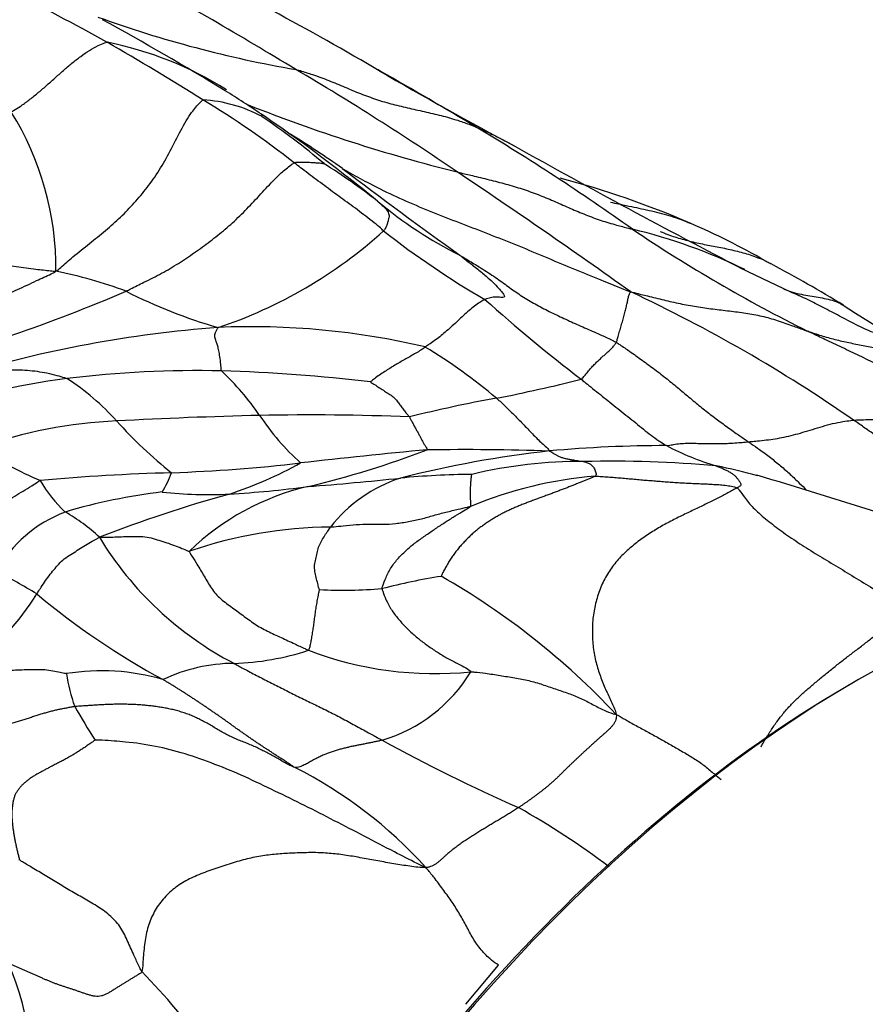
# Model space of a CAD drawing. Units: millimetres. Extents: x 0 to 835, y 0 to 1165.
# Drawn here: x 329 to 337, y 247 to 257 of the extents above; entities that cross this region are included whole.
import ezdxf
from ezdxf import colors
from ezdxf.entities.mleader import LeaderData, LeaderLine
from ezdxf.math import Vec2, Vec3

# ---------------------------------------------------------------- set-up
doc = ezdxf.new("R2010")
doc.units = ezdxf.units.MM
doc.layers.add('DV7_Défaut', color=7, linetype='Continuous')
doc.layers.add('Défaut', color=7, linetype='Continuous')

# ---------------------------------------------------------------- blocks, each defined once
blk = doc.blocks.new('_DOT')
at = {"color": 0}
blk.add_line((0, 0), (-1, 0), dxfattribs=at)
at = {"color": 0, "const_width": 0.333}
blk.add_lwpolyline([(-0.1665, 0, 1), (0.1665, 0, 1)], format="xyb", close=True, dxfattribs=at)
blk = doc.blocks.new('SE6')
at = {"layer": 'DV7_Défaut', "color": 7, "linetype": 'Continuous'}
blk.add_line((333.162, 247.352), (333.496, 247.751), dxfattribs=at)
for centre, radius, start, end in [((299.626, 204.325), 61.435, 58.8259, 60.67168), ((320.289, 240.74), 18.833, 60.7144, 64.1603), ((317.366, 231.612), 29.336, 59.4083, 61.894), ((333.413, 268.452), 11.733, 250.0492, 260.2581), ((312.432, 226.55), 35.232, 58.7553, 61.1065), ((328.808, 253.653), 3.58, 57.7341, 78.8247), ((316.876, 235.035), 25.479, 57.7299, 60.2949), ((316.732, 231.955), 28.942, 55.6257, 59.4846), ((310.535, 218.454), 44.149, 60.4687, 60.5249), ((354.639, 295.459), 44.595, 239.9055, 241.9407), ((310.535, 218.454), 44.149, 59.0109, 60.4687), ((319.947, 239.733), 20.068, 56.3152, 57.5736), ((325.795, 248.788), 9.09, 51.8483, 58.9787), ((330.391, 255.11), 1.471, 61.9153, 86.546), ((325.96, 254.859), 3.021, 359.4439, 31.8723), ((337.121, 272.111), 16.764, 248.3713, 256.0256), ((323.39, 244.998), 13.777, 51.5969, 56.0889), ((326.651, 249.904), 7.87, 49.9416, 55.7292), ((321.078, 235.898), 23.766, 54.5508, 59.1458), ((323.815, 244.199), 14.207, 55.301, 57.865), ((373.469, 327.213), 81.492, 240.75909, 242.61797), ((328.67, 251.017), 5.778, 51.5935, 58.1869), ((358.885, 291.146), 44.405, 232.5797, 234.5035), ((298.308, 203.622), 62.734, 54.38106, 56.34782), ((323.121, 244.486), 14.347, 50.4296, 52.0363), ((331.684, 246.594), 9.504, 66.651, 75.1156), ((335.059, 258.89), 4.361, 230.071, 243.3211), ((329.122, 258.782), 4.773, 288.4714, 312.109), ((337.733, 262.115), 8.747, 231.793, 239.9755), ((333.575, 249.874), 5.536, 63.9176, 76.556), ((343.696, 268.379), 15.817, 236.047, 243.5338), ((332.524, 248.525), 7.398, 60.0686, 66.6943), ((344.256, 271.55), 18.632, 243.6611, 245.6025), ((329.735, 242.607), 13.929, 58.4923, 61.9906), ((328.012, 250.075), 4.853, 69.6945, 78.4863), ((323.567, 268.814), 15.455, 284.1731, 293.3634), ((332.185, 259.557), 5.524, 243.2156, 253.6957), ((344.585, 267.099), 16.845, 228.1964, 232.5311), ((328.215, 240.474), 15.622, 55.2593, 64.8895), ((340.817, 260.145), 6.821, 235.9728, 247.086), ((331.542, 242.04), 12.249, 94.2476, 106.7575), ((330.977, 246.563), 7.701, 76.7025, 92.5515), ((329.589, 248.889), 6.057, 50.0902, 58.5561), ((329.808, 247.93), 5.85, 97.0253, 112.2974), ((330.42, 242.817), 10.999, 88.6968, 96.9294), ((327.678, 251.564), 2.592, 42.1095, 56.9094), ((328.854, 251.867), 2.661, 34.0787, 46.9722), ((330.142, 236.373), 17.448, 83.2633, 88.265), ((330.757, 267.66), 14.384, 280.8904, 284.4115), ((336.062, 239.387), 14.383, 100.3619, 103.9811), ((332.276, 203.283), 50.091, 91.3927, 93.0615), ((331.562, 226.906), 26.458, 87.7805, 91.0912), ((333.241, 254.819), 2.626, 213.7721, 227.7938), ((329.82, 248.446), 4.862, 92.5832, 109.4261), ((332.935, 256.282), 4.472, 221.7868, 231.6613), ((330.097, 255.795), 3.351, 235.5863, 247.6295), ((335.216, 239.761), 13.29, 90.025, 95.1788), ((336.518, 255.53), 2.803, 242.1825, 253.3575), ((337.775, 198.616), 54.622, 95.2591, 96.621), ((329.276, 262.173), 9.808, 283.4209, 290.8614), ((335.256, 241.9), 11.166, 96.3751, 104.3175), ((333.145, 225.893), 27.117, 88.1593, 90.7959), ((329.587, 269.204), 16.439, 271.9999, 276.6011), ((329.464, 256.501), 4.148, 288.0603, 299.0318), ((334.331, 248.148), 4.741, 89.5777, 103.5334), ((334.644, 240.811), 12.081, 84.9152, 91.3203), ((334.587, 247.126), 5.828, 74.5225, 78.8441), ((330.749, 231.256), 21.526, 91.5664, 95.1389), ((328.929, 253.249), 1.32, 329.42, 338.9067), ((333.305, 244.256), 8.502, 90.5653, 95.4731), ((334.838, 248.508), 4.247, 94.8108, 112.5284), ((313.558, 177.2), 78.849, 72.4339, 73.36489), ((330.076, 253.423), 1.451, 210.0914, 226.357), ((332.124, 250.147), 2.551, 102.948, 134.2616), ((329.971, 265.037), 12.505, 273.5717, 277.2646), ((328.503, 291.266), 38.753, 274.5131, 275.9124), ((332.941, 251.32), 1.468, 107.7066, 142.2166), ((330.749, 246.767), 5.851, 96.7049, 106.6217), ((334.413, 239.317), 13.737, 105.4657, 111.2975), ((330.541, 256.818), 4.267, 263.608, 272.8088), ((329.55, 251.111), 1.348, 110.6198, 150.8765), ((328.129, 250.73), 1.897, 46.9546, 60.0706), ((331.807, 247.743), 4.476, 90.3363, 109.0837), ((332.414, 253.933), 3.499, 211.2822, 242.4686), ((325.901, 246.824), 5.527, 58.521, 63.436), ((333.982, 245.064), 6.739, 99.1435, 104.3828), ((329.14, 245.11), 7.608, 43.1188, 60.292), ((325.313, 253.833), 4.164, 312.7069, 326.5466), ((333.793, 257.524), 7.804, 230.096, 241.5341), ((331.918, 256.398), 4.822, 267.0439, 274.6428), ((330.718, 253.484), 2.656, 271.6906, 288.402), ((332.846, 254.316), 3.591, 248.9593, 275.8603), ((330.811, 249.107), 1.723, 90.4893, 115.3649), ((329.447, 248.523), 2.231, 73.7102, 99.3025), ((330.915, 251.008), 1.85, 188.8226, 199.5679), ((331.853, 251.569), 1.59, 286.6819, 328.7611), ((338.454, 255.786), 10.737, 210.182, 212.3174), ((340.731, 265.347), 17.466, 241.1717, 246.2632), ((329.379, 245.713), 4.538, 41.9654, 63.3132), ((329.464, 241.875), 8.599, 53.1233, 60.4884), ((326.312, 246.766), 2.402, 343.1932, 24.741), ((325.462, 243.362), 6.165, 25.2121, 44.5391)]:
    blk.add_arc(centre, radius, start, end, dxfattribs=at)
for centre, major_axis, start_param, end_param in [((337.168, 240.459), (-6.25, -10.825), 3.141593, 6.283185), ((337.098, 240.5), (6.2, 10.739), 0.781374, 2.356194), ((340.562, 238.499), (6.25, 10.825), 0.581836, 3.141593)]:
    blk.add_ellipse(centre, major_axis=major_axis, ratio=0.57735, start_param=start_param, end_param=end_param, dxfattribs=at)
blk.add_ellipse((340.633, 238.458), major_axis=(-6.2, -10.739), ratio=0.57735, dxfattribs=at)
for points, knots in [([(328.525, 256.455), (328.533, 256.459), (328.563, 256.477), (328.623, 256.515), (328.705, 256.575), (328.793, 256.646), (328.881, 256.721), (328.969, 256.799), (329.056, 256.878), (329.144, 256.954), (329.233, 257.022), (329.322, 257.085), (329.404, 257.13), (329.463, 257.154), (329.492, 257.165), (329.502, 257.166)], [0, 0, 0, 0, 0.022727, 0.090909, 0.181818, 0.272727, 0.363636, 0.454545, 0.545455, 0.636364, 0.727273, 0.818182, 0.909091, 0.977273, 1, 1, 1, 1]), ([(331.428, 256.889), (331.442, 256.885), (331.499, 256.868), (331.613, 256.833), (331.765, 256.776), (331.927, 256.708), (332.087, 256.641), (332.25, 256.581), (332.417, 256.532), (332.587, 256.492), (332.759, 256.454), (332.932, 256.414), (333.087, 256.369), (333.198, 256.328), (333.253, 256.307), (333.266, 256.301)], [0, 0, 0, 0, 0.022727, 0.090909, 0.181818, 0.272727, 0.363636, 0.454545, 0.545455, 0.636364, 0.727273, 0.818182, 0.909091, 0.977273, 1, 1, 1, 1]), ([(328.98, 254.83), (329.001, 254.842), (329.057, 254.892), (329.167, 254.989), (329.324, 255.115), (329.488, 255.243), (329.641, 255.38), (329.781, 255.526), (329.912, 255.68), (330.035, 255.856), (330.149, 256.055), (330.254, 256.27), (330.355, 256.445), (330.432, 256.532), (330.47, 256.572), (330.479, 256.578)], [0, 0, 0, 0, 0.022727, 0.090909, 0.181818, 0.272727, 0.363636, 0.454545, 0.545455, 0.636364, 0.727273, 0.818182, 0.909091, 0.977273, 1, 1, 1, 1]), ([(331.083, 256.408), (331.083, 256.408), (331.083, 256.41), (331.083, 256.414), (331.084, 256.42), (331.083, 256.425), (331.081, 256.427), (331.079, 256.429), (331.077, 256.431), (331.077, 256.431)], [0, 0, 0, 0, 0.04262, 0.170481, 0.340961, 0.511442, 0.681922, 0.852403, 1, 1, 1, 1]), ([(333.266, 256.301), (333.28, 256.295), (333.333, 256.272), (333.438, 256.225), (333.558, 256.163), (333.638, 256.119), (333.667, 256.103)], [0, 0, 0, 0, 0.097417, 0.389668, 0.779335, 1, 1, 1, 1]), ([(329.696, 254.626), (329.712, 254.634), (329.773, 254.664), (329.894, 254.725), (330.061, 254.807), (330.231, 254.909), (330.396, 255.019), (330.555, 255.135), (330.708, 255.257), (330.857, 255.392), (331, 255.541), (331.141, 255.695), (331.267, 255.828), (331.357, 255.899), (331.402, 255.931), (331.41, 255.937)], [0, 0, 0, 0, 0.022727, 0.090909, 0.181818, 0.272727, 0.363636, 0.454545, 0.545455, 0.636364, 0.727273, 0.818182, 0.909091, 0.977273, 1, 1, 1, 1]), ([(331.41, 255.937), (331.415, 255.94), (331.426, 255.941), (331.448, 255.943), (331.476, 255.944), (331.507, 255.943), (331.538, 255.943), (331.569, 255.941), (331.597, 255.939), (331.621, 255.938), (331.646, 255.937), (331.671, 255.935), (331.693, 255.932), (331.708, 255.929), (331.716, 255.928), (331.717, 255.928)], [0, 0, 0, 0, 0.022727, 0.090909, 0.181818, 0.272727, 0.363636, 0.454545, 0.545455, 0.636364, 0.727273, 0.818182, 0.909091, 0.977273, 1, 1, 1, 1]), ([(332.322, 255.242), (332.316, 255.247), (332.293, 255.27), (332.242, 255.314), (332.162, 255.374), (332.078, 255.44), (331.992, 255.504), (331.908, 255.565), (331.823, 255.626), (331.74, 255.688), (331.657, 255.749), (331.575, 255.811), (331.499, 255.869), (331.444, 255.911), (331.417, 255.931), (331.41, 255.937)], [0, 0, 0, 0, 0.022727, 0.090909, 0.181818, 0.272727, 0.363636, 0.454545, 0.545455, 0.636364, 0.727273, 0.818182, 0.909091, 0.977273, 1, 1, 1, 1]), ([(331.902, 255.879), (331.919, 255.869), (332.005, 255.82), (332.177, 255.724), (332.419, 255.604), (332.687, 255.487), (332.958, 255.378), (333.229, 255.274), (333.5, 255.17), (333.77, 255.061), (334.037, 254.948), (334.304, 254.836), (334.549, 254.736), (334.727, 254.665), (334.816, 254.63), (334.844, 254.619)], [0, 0, 0, 0, 0.022727, 0.090909, 0.181818, 0.272727, 0.363636, 0.454545, 0.545455, 0.636364, 0.727273, 0.818182, 0.909091, 0.977273, 1, 1, 1, 1]), ([(333.072, 255.843), (333.087, 255.839), (333.145, 255.826), (333.262, 255.798), (333.421, 255.759), (333.592, 255.714), (333.759, 255.664), (333.92, 255.605), (334.076, 255.539), (334.23, 255.47), (334.384, 255.405), (334.541, 255.347), (334.687, 255.304), (334.794, 255.276), (334.848, 255.262), (334.862, 255.259)], [0, 0, 0, 0, 0.022727, 0.090909, 0.181818, 0.272727, 0.363636, 0.454545, 0.545455, 0.636364, 0.727273, 0.818182, 0.909091, 0.977273, 1, 1, 1, 1]), ([(332.26, 255.545), (332.264, 255.542), (332.276, 255.532), (332.298, 255.512), (332.325, 255.487), (332.351, 255.462), (332.365, 255.443), (332.375, 255.42), (332.38, 255.399), (332.377, 255.377), (332.372, 255.351), (332.362, 255.32), (332.351, 255.286), (332.336, 255.259), (332.328, 255.246), (332.322, 255.242)], [0, 0, 0, 0, 0.022727, 0.090909, 0.181818, 0.272727, 0.363636, 0.454545, 0.545455, 0.636364, 0.727273, 0.818182, 0.909091, 0.977273, 1, 1, 1, 1]), ([(334.639, 255.534), (334.692, 255.523), (334.814, 255.497), (335.005, 255.458), (335.21, 255.408), (335.358, 255.359), (335.438, 255.325), (335.452, 255.319)], [0, 0, 0, 0, 0.19461, 0.444145, 0.69368, 0.943216, 1, 1, 1, 1]), ([(326.852, 255.289), (326.868, 255.286), (326.934, 255.285), (327.065, 255.28), (327.245, 255.257), (327.438, 255.211), (327.626, 255.151), (327.813, 255.086), (327.998, 255.02), (328.186, 254.96), (328.379, 254.911), (328.576, 254.876), (328.759, 254.853), (328.893, 254.838), (328.959, 254.831), (328.98, 254.83)], [0, 0, 0, 0, 0.022727, 0.090909, 0.181818, 0.272727, 0.363636, 0.454545, 0.545455, 0.636364, 0.727273, 0.818182, 0.909091, 0.977273, 1, 1, 1, 1]), ([(335.144, 255.236), (335.17, 255.225), (335.244, 255.196), (335.369, 255.156), (335.518, 255.119), (335.669, 255.089), (335.82, 255.061), (335.97, 255.026), (336.103, 254.985), (336.183, 254.952), (336.215, 254.937)], [0, 0, 0, 0, 0.076031, 0.214074, 0.352117, 0.490161, 0.628204, 0.766247, 0.904291, 1, 1, 1, 1]), ([(333.101, 254.993), (333.114, 254.986), (333.167, 254.954), (333.274, 254.889), (333.414, 254.802), (333.548, 254.708), (333.669, 254.618), (333.798, 254.535), (333.939, 254.456), (334.087, 254.383), (334.239, 254.313), (334.392, 254.245), (334.536, 254.182), (334.637, 254.135), (334.685, 254.111), (334.696, 254.104)], [0, 0, 0, 0, 0.022727, 0.090909, 0.181818, 0.272727, 0.363636, 0.454545, 0.545455, 0.636364, 0.727273, 0.818182, 0.909091, 0.977273, 1, 1, 1, 1]), ([(333.101, 254.993), (333.11, 254.986), (333.145, 254.959), (333.214, 254.904), (333.31, 254.829), (333.406, 254.749), (333.472, 254.684), (333.518, 254.632), (333.549, 254.595), (333.56, 254.569), (333.546, 254.56), (333.492, 254.567), (333.432, 254.565), (333.385, 254.552), (333.362, 254.544), (333.356, 254.542)], [0, 0, 0, 0, 0.022727, 0.090909, 0.181818, 0.272727, 0.363636, 0.454545, 0.545455, 0.636364, 0.727273, 0.818182, 0.909091, 0.977273, 1, 1, 1, 1]), ([(336.215, 254.937), (336.23, 254.93), (336.25, 254.92), (336.27, 254.909), (336.277, 254.905)], [0, 0, 0, 0, 0.687883, 1, 1, 1, 1]), ([(326.649, 254.195), (326.667, 254.201), (326.741, 254.219), (326.889, 254.255), (327.093, 254.292), (327.315, 254.324), (327.536, 254.357), (327.756, 254.393), (327.972, 254.435), (328.185, 254.49), (328.391, 254.559), (328.589, 254.641), (328.767, 254.727), (328.899, 254.788), (328.965, 254.818), (328.98, 254.83)], [0, 0, 0, 0, 0.022727, 0.090909, 0.181818, 0.272727, 0.363636, 0.454545, 0.545455, 0.636364, 0.727273, 0.818182, 0.909091, 0.977273, 1, 1, 1, 1]), ([(336.403, 254.649), (336.412, 254.646), (336.451, 254.63), (336.518, 254.608), (336.608, 254.59), (336.694, 254.576), (336.778, 254.562), (336.859, 254.545), (336.933, 254.523), (336.979, 254.503), (336.999, 254.492)], [0, 0, 0, 0, 0.040815, 0.180145, 0.319475, 0.458805, 0.598135, 0.737465, 0.876795, 1, 1, 1, 1]), ([(333.356, 254.542), (333.352, 254.54), (333.335, 254.531), (333.301, 254.511), (333.251, 254.475), (333.195, 254.429), (333.138, 254.379), (333.08, 254.325), (333.023, 254.271), (332.966, 254.221), (332.91, 254.173), (332.854, 254.129), (332.803, 254.093), (332.769, 254.071), (332.752, 254.06), (332.748, 254.057)], [0, 0, 0, 0, 0.022727, 0.090909, 0.181818, 0.272727, 0.363636, 0.454545, 0.545455, 0.636364, 0.727273, 0.818182, 0.909091, 0.977273, 1, 1, 1, 1]), ([(334.696, 254.104), (334.698, 254.108), (334.704, 254.124), (334.714, 254.156), (334.727, 254.204), (334.743, 254.26), (334.759, 254.315), (334.775, 254.37), (334.788, 254.422), (334.8, 254.47), (334.81, 254.515), (334.818, 254.555), (334.827, 254.587), (334.835, 254.607), (334.84, 254.617), (334.844, 254.619)], [0, 0, 0, 0, 0.022727, 0.090909, 0.181818, 0.272727, 0.363636, 0.454545, 0.545455, 0.636364, 0.727273, 0.818182, 0.909091, 0.977273, 1, 1, 1, 1]), ([(334.844, 254.619), (334.86, 254.616), (334.917, 254.602), (335.029, 254.575), (335.181, 254.537), (335.348, 254.498), (335.515, 254.468), (335.683, 254.444), (335.851, 254.425), (336.018, 254.404), (336.182, 254.374), (336.34, 254.329), (336.481, 254.279), (336.583, 254.242), (336.634, 254.224), (336.647, 254.22)], [0, 0, 0, 0, 0.022727, 0.090909, 0.181818, 0.272727, 0.363636, 0.454545, 0.545455, 0.636364, 0.727273, 0.818182, 0.909091, 0.977273, 1, 1, 1, 1]), ([(338.183, 253.856), (338.162, 253.867), (338.098, 253.896), (337.971, 253.954), (337.791, 254.022), (337.597, 254.093), (337.41, 254.166), (337.229, 254.241), (337.056, 254.328), (336.89, 254.417), (336.727, 254.502), (336.607, 254.56), (336.542, 254.59), (336.53, 254.595)], [0, 0, 0, 0, 0.027121, 0.108485, 0.216971, 0.325456, 0.433942, 0.542427, 0.650913, 0.759398, 0.867884, 0.976369, 1, 1, 1, 1]), ([(330.67, 253.813), (330.668, 253.819), (330.665, 253.849), (330.66, 253.907), (330.651, 253.977), (330.64, 254.034), (330.628, 254.078), (330.616, 254.113), (330.607, 254.139), (330.6, 254.158), (330.6, 254.174), (330.603, 254.192), (330.613, 254.215), (330.626, 254.239), (330.634, 254.251), (330.634, 254.256)], [0, 0, 0, 0, 0.022727, 0.090909, 0.181818, 0.272727, 0.363636, 0.454545, 0.545455, 0.636364, 0.727273, 0.818182, 0.909091, 0.977273, 1, 1, 1, 1]), ([(336.647, 254.22), (336.658, 254.215), (336.705, 254.2), (336.798, 254.169), (336.927, 254.133), (337.07, 254.101), (337.214, 254.073), (337.357, 254.047), (337.5, 254.02), (337.641, 253.994), (337.781, 253.966), (337.918, 253.936), (338.041, 253.906), (338.128, 253.877), (338.171, 253.862), (338.183, 253.856)], [0, 0, 0, 0, 0.022727, 0.090909, 0.181818, 0.272727, 0.363636, 0.454545, 0.545455, 0.636364, 0.727273, 0.818182, 0.909091, 0.977273, 1, 1, 1, 1]), ([(338.503, 253.197), (338.49, 253.207), (338.439, 253.246), (338.336, 253.324), (338.192, 253.425), (338.031, 253.528), (337.868, 253.625), (337.701, 253.716), (337.529, 253.799), (337.355, 253.882), (337.178, 253.966), (337.002, 254.051), (336.839, 254.128), (336.72, 254.184), (336.661, 254.212), (336.647, 254.22)], [0, 0, 0, 0, 0.022727, 0.090909, 0.181818, 0.272727, 0.363636, 0.454545, 0.545455, 0.636364, 0.727273, 0.818182, 0.909091, 0.977273, 1, 1, 1, 1]), ([(332.748, 254.057), (332.745, 254.054), (332.731, 254.043), (332.7, 254.021), (332.652, 253.994), (332.602, 253.965), (332.551, 253.936), (332.501, 253.908), (332.45, 253.878), (332.399, 253.847), (332.348, 253.815), (332.296, 253.78), (332.247, 253.746), (332.21, 253.717), (332.191, 253.702), (332.188, 253.701)], [0, 0, 0, 0, 0.022727, 0.090909, 0.181818, 0.272727, 0.363636, 0.454545, 0.545455, 0.636364, 0.727273, 0.818182, 0.909091, 0.977273, 1, 1, 1, 1]), ([(334.337, 253.729), (334.342, 253.732), (334.358, 253.746), (334.385, 253.775), (334.414, 253.814), (334.447, 253.852), (334.48, 253.886), (334.511, 253.917), (334.542, 253.945), (334.572, 253.972), (334.603, 253.999), (334.635, 254.029), (334.666, 254.06), (334.685, 254.087), (334.694, 254.101), (334.696, 254.104)], [0, 0, 0, 0, 0.022727, 0.090909, 0.181818, 0.272727, 0.363636, 0.454545, 0.545455, 0.636364, 0.727273, 0.818182, 0.909091, 0.977273, 1, 1, 1, 1]), ([(334.696, 254.104), (334.709, 254.097), (334.755, 254.067), (334.844, 254.006), (334.961, 253.922), (335.09, 253.828), (335.215, 253.732), (335.335, 253.632), (335.453, 253.533), (335.569, 253.437), (335.685, 253.347), (335.801, 253.261), (335.91, 253.183), (335.993, 253.126), (336.034, 253.097), (336.045, 253.089)], [0, 0, 0, 0, 0.022727, 0.090909, 0.181818, 0.272727, 0.363636, 0.454545, 0.545455, 0.636364, 0.727273, 0.818182, 0.909091, 0.977273, 1, 1, 1, 1]), ([(328.01, 253.769), (328.018, 253.77), (328.05, 253.774), (328.115, 253.781), (328.205, 253.793), (328.301, 253.805), (328.397, 253.816), (328.494, 253.823), (328.591, 253.825), (328.689, 253.821), (328.789, 253.81), (328.889, 253.793), (328.983, 253.771), (329.051, 253.75), (329.085, 253.739), (329.093, 253.736)], [0, 0, 0, 0, 0.022727, 0.090909, 0.181818, 0.272727, 0.363636, 0.454545, 0.545455, 0.636364, 0.727273, 0.818182, 0.909091, 0.977273, 1, 1, 1, 1]), ([(334.337, 253.729), (334.344, 253.723), (334.37, 253.702), (334.423, 253.66), (334.495, 253.602), (334.573, 253.54), (334.652, 253.477), (334.733, 253.412), (334.814, 253.347), (334.895, 253.283), (334.973, 253.218), (335.051, 253.157), (335.123, 253.105), (335.176, 253.071), (335.203, 253.055), (335.21, 253.051)], [0, 0, 0, 0, 0.022727, 0.090909, 0.181818, 0.272727, 0.363636, 0.454545, 0.545455, 0.636364, 0.727273, 0.818182, 0.909091, 0.977273, 1, 1, 1, 1]), ([(332.188, 253.701), (332.19, 253.7), (332.206, 253.69), (332.235, 253.671), (332.276, 253.645), (332.321, 253.615), (332.365, 253.586), (332.411, 253.557), (332.448, 253.524), (332.474, 253.486), (332.502, 253.45), (332.53, 253.414), (332.556, 253.381), (332.575, 253.358), (332.585, 253.347), (332.587, 253.344)], [0, 0, 0, 0, 0.022727, 0.090909, 0.181818, 0.272727, 0.363636, 0.454545, 0.545455, 0.636364, 0.727273, 0.818182, 0.909091, 0.977273, 1, 1, 1, 1]), ([(333.475, 253.535), (333.48, 253.531), (333.499, 253.514), (333.536, 253.479), (333.587, 253.43), (333.641, 253.377), (333.693, 253.325), (333.744, 253.273), (333.793, 253.221), (333.842, 253.171), (333.89, 253.121), (333.937, 253.074), (333.982, 253.037), (334.006, 253.012), (334.015, 253), (334.016, 252.996)], [0, 0, 0, 0, 0.022727, 0.090909, 0.181818, 0.272727, 0.363636, 0.454545, 0.545455, 0.636364, 0.727273, 0.818182, 0.909091, 0.977273, 1, 1, 1, 1]), ([(332.587, 253.344), (332.589, 253.341), (332.595, 253.329), (332.607, 253.305), (332.623, 253.274), (332.641, 253.239), (332.66, 253.206), (332.679, 253.174), (332.696, 253.142), (332.711, 253.112), (332.726, 253.084), (332.742, 253.057), (332.756, 253.034), (332.766, 253.018), (332.771, 253.01), (332.768, 253.008)], [0, 0, 0, 0, 0.022727, 0.090909, 0.181818, 0.272727, 0.363636, 0.454545, 0.545455, 0.636364, 0.727273, 0.818182, 0.909091, 0.977273, 1, 1, 1, 1]), ([(336.045, 253.089), (336.052, 253.09), (336.083, 253.093), (336.144, 253.099), (336.227, 253.108), (336.318, 253.12), (336.409, 253.137), (336.503, 253.159), (336.599, 253.186), (336.699, 253.217), (336.8, 253.248), (336.903, 253.276), (336.999, 253.296), (337.071, 253.306), (337.108, 253.31), (337.117, 253.311)], [0, 0, 0, 0, 0.022727, 0.090909, 0.181818, 0.272727, 0.363636, 0.454545, 0.545455, 0.636364, 0.727273, 0.818182, 0.909091, 0.977273, 1, 1, 1, 1]), ([(337.117, 253.311), (337.127, 253.312), (337.169, 253.314), (337.252, 253.317), (337.363, 253.317), (337.485, 253.302), (337.605, 253.279), (337.725, 253.252), (337.848, 253.228), (337.975, 253.212), (338.104, 253.202), (338.236, 253.198), (338.358, 253.198), (338.448, 253.197), (338.492, 253.197), (338.503, 253.197)], [0, 0, 0, 0, 0.022727, 0.090909, 0.181818, 0.272727, 0.363636, 0.454545, 0.545455, 0.636364, 0.727273, 0.818182, 0.909091, 0.977273, 1, 1, 1, 1]), ([(338.514, 252.168), (338.505, 252.175), (338.466, 252.203), (338.388, 252.262), (338.28, 252.352), (338.162, 252.456), (338.042, 252.564), (337.921, 252.672), (337.797, 252.782), (337.669, 252.894), (337.538, 253.006), (337.402, 253.111), (337.272, 253.204), (337.177, 253.27), (337.129, 253.303), (337.117, 253.311)], [0, 0, 0, 0, 0.022727, 0.090909, 0.181818, 0.272727, 0.363636, 0.454545, 0.545455, 0.636364, 0.727273, 0.818182, 0.909091, 0.977273, 1, 1, 1, 1]), ([(335.21, 253.051), (335.217, 253.051), (335.241, 253.055), (335.288, 253.064), (335.346, 253.073), (335.417, 253.076), (335.491, 253.075), (335.567, 253.073), (335.645, 253.071), (335.725, 253.071), (335.806, 253.073), (335.887, 253.077), (335.96, 253.082), (336.012, 253.087), (336.038, 253.089), (336.045, 253.089)], [0, 0, 0, 0, 0.022727, 0.090909, 0.181818, 0.272727, 0.363636, 0.454545, 0.545455, 0.636364, 0.727273, 0.818182, 0.909091, 0.977273, 1, 1, 1, 1]), ([(336.045, 253.089), (336.054, 253.083), (336.092, 253.057), (336.168, 253.004), (336.27, 252.929), (336.374, 252.845), (336.472, 252.758), (336.56, 252.673), (336.614, 252.62), (336.638, 252.596)], [0, 0, 0, 0, 0.042743, 0.170973, 0.341946, 0.512919, 0.683892, 0.854865, 1, 1, 1, 1]), ([(334.016, 252.996), (334.022, 252.994), (334.033, 252.987), (334.053, 252.974), (334.076, 252.959), (334.101, 252.945), (334.129, 252.933), (334.165, 252.923), (334.2, 252.915), (334.236, 252.909), (334.27, 252.903), (334.302, 252.898), (334.332, 252.894), (334.353, 252.891), (334.364, 252.889), (334.366, 252.888)], [0, 0, 0, 0, 0.022727, 0.090909, 0.181818, 0.272727, 0.363636, 0.454545, 0.545455, 0.636364, 0.727273, 0.818182, 0.909091, 0.977273, 1, 1, 1, 1]), ([(334.366, 252.888), (334.368, 252.888), (334.374, 252.886), (334.387, 252.882), (334.402, 252.877), (334.42, 252.869), (334.434, 252.861), (334.446, 252.85), (334.458, 252.838), (334.469, 252.823), (334.478, 252.806), (334.485, 252.785), (334.494, 252.766), (334.49, 252.751), (334.486, 252.743), (334.482, 252.74)], [0, 0, 0, 0, 0.022727, 0.090909, 0.181818, 0.272727, 0.363636, 0.454545, 0.545455, 0.636364, 0.727273, 0.818182, 0.909091, 0.977273, 1, 1, 1, 1]), ([(335.715, 252.844), (335.718, 252.843), (335.729, 252.838), (335.752, 252.829), (335.784, 252.816), (335.817, 252.801), (335.849, 252.784), (335.881, 252.765), (335.903, 252.747), (335.923, 252.726), (335.942, 252.703), (335.961, 252.676), (335.975, 252.648), (335.951, 252.632), (335.936, 252.624), (335.929, 252.62)], [0, 0, 0, 0, 0.022727, 0.090909, 0.181818, 0.272727, 0.363636, 0.454545, 0.545455, 0.636364, 0.727273, 0.818182, 0.909091, 0.977273, 1, 1, 1, 1]), ([(333.21, 252.431), (333.213, 252.434), (333.213, 252.448), (333.212, 252.474), (333.211, 252.509), (333.209, 252.546), (333.209, 252.581), (333.21, 252.614), (333.212, 252.643), (333.213, 252.671), (333.215, 252.697), (333.217, 252.72), (333.219, 252.739), (333.221, 252.751), (333.222, 252.756), (333.222, 252.757)], [0, 0, 0, 0, 0.022727, 0.090909, 0.181818, 0.272727, 0.363636, 0.454545, 0.545455, 0.636364, 0.727273, 0.818182, 0.909091, 0.977273, 1, 1, 1, 1]), ([(327.931, 251.945), (327.938, 251.951), (327.96, 251.984), (328.006, 252.048), (328.072, 252.13), (328.148, 252.212), (328.225, 252.289), (328.306, 252.358), (328.389, 252.419), (328.474, 252.48), (328.56, 252.534), (328.647, 252.588), (328.726, 252.637), (328.784, 252.674), (328.812, 252.693), (328.821, 252.696)], [0, 0, 0, 0, 0.022727, 0.090909, 0.181818, 0.272727, 0.363636, 0.454545, 0.545455, 0.636364, 0.727273, 0.818182, 0.909091, 0.977273, 1, 1, 1, 1]), ([(335.929, 252.62), (335.939, 252.614), (335.962, 252.582), (336.007, 252.517), (336.088, 252.417), (336.216, 252.305), (336.362, 252.192), (336.525, 252.078), (336.702, 251.965), (336.888, 251.854), (337.077, 251.74), (337.266, 251.623), (337.441, 251.518), (337.568, 251.443), (337.632, 251.406), (337.654, 251.396)], [0, 0, 0, 0, 0.022727, 0.090909, 0.181818, 0.272727, 0.363636, 0.454545, 0.545455, 0.636364, 0.727273, 0.818182, 0.909091, 0.977273, 1, 1, 1, 1]), ([(331.781, 252.219), (331.792, 252.221), (331.836, 252.225), (331.923, 252.235), (332.044, 252.246), (332.178, 252.252), (332.313, 252.246), (332.447, 252.254), (332.579, 252.276), (332.709, 252.302), (332.834, 252.34), (332.959, 252.373), (333.075, 252.4), (333.159, 252.419), (333.2, 252.428), (333.21, 252.431)], [0, 0, 0, 0, 0.022727, 0.090909, 0.181818, 0.272727, 0.363636, 0.454545, 0.545455, 0.636364, 0.727273, 0.818182, 0.909091, 0.977273, 1, 1, 1, 1]), ([(332.308, 251.592), (332.308, 251.602), (332.321, 251.64), (332.351, 251.714), (332.398, 251.813), (332.475, 251.905), (332.559, 251.99), (332.65, 252.066), (332.747, 252.131), (332.842, 252.197), (332.938, 252.262), (333.032, 252.32), (333.115, 252.372), (333.175, 252.408), (333.206, 252.426), (333.21, 252.431)], [0, 0, 0, 0, 0.022727, 0.090909, 0.181818, 0.272727, 0.363636, 0.454545, 0.545455, 0.636364, 0.727273, 0.818182, 0.909091, 0.977273, 1, 1, 1, 1]), ([(331.669, 251.583), (331.667, 251.586), (331.661, 251.606), (331.649, 251.648), (331.637, 251.706), (331.621, 251.768), (331.616, 251.831), (331.631, 251.894), (331.645, 251.954), (331.658, 252.015), (331.684, 252.07), (331.716, 252.121), (331.745, 252.167), (331.767, 252.199), (331.778, 252.216), (331.781, 252.219)], [0, 0, 0, 0, 0.022727, 0.090909, 0.181818, 0.272727, 0.363636, 0.454545, 0.545455, 0.636364, 0.727273, 0.818182, 0.909091, 0.977273, 1, 1, 1, 1]), ([(329.424, 252.116), (329.436, 252.115), (329.465, 252.116), (329.524, 252.117), (329.604, 252.12), (329.692, 252.124), (329.78, 252.124), (329.868, 252.126), (329.953, 252.112), (330.031, 252.084), (330.111, 252.062), (330.189, 252.033), (330.259, 252.005), (330.311, 251.984), (330.337, 251.973), (330.343, 251.974)], [0, 0, 0, 0, 0.022727, 0.090909, 0.181818, 0.272727, 0.363636, 0.454545, 0.545455, 0.636364, 0.727273, 0.818182, 0.909091, 0.977273, 1, 1, 1, 1]), ([(328.787, 251.538), (328.79, 251.544), (328.805, 251.567), (328.834, 251.614), (328.875, 251.675), (328.922, 251.739), (328.972, 251.799), (329.022, 251.859), (329.08, 251.909), (329.149, 251.951), (329.215, 251.994), (329.283, 252.036), (329.346, 252.073), (329.392, 252.099), (329.415, 252.111), (329.424, 252.116)], [0, 0, 0, 0, 0.022727, 0.090909, 0.181818, 0.272727, 0.363636, 0.454545, 0.545455, 0.636364, 0.727273, 0.818182, 0.909091, 0.977273, 1, 1, 1, 1]), ([(330.343, 251.974), (330.342, 251.965), (330.367, 251.925), (330.416, 251.845), (330.485, 251.735), (330.554, 251.609), (330.643, 251.496), (330.767, 251.408), (330.887, 251.321), (331.004, 251.231), (331.136, 251.157), (331.278, 251.094), (331.405, 251.033), (331.498, 250.991), (331.545, 250.969), (331.556, 250.965)], [0, 0, 0, 0, 0.022727, 0.090909, 0.181818, 0.272727, 0.363636, 0.454545, 0.545455, 0.636364, 0.727273, 0.818182, 0.909091, 0.977273, 1, 1, 1, 1]), ([(331.556, 250.965), (331.56, 250.967), (331.567, 250.982), (331.578, 251.014), (331.585, 251.061), (331.595, 251.115), (331.604, 251.171), (331.612, 251.229), (331.62, 251.287), (331.627, 251.346), (331.636, 251.405), (331.647, 251.465), (331.657, 251.52), (331.665, 251.56), (331.668, 251.581), (331.669, 251.583)], [0, 0, 0, 0, 0.022727, 0.090909, 0.181818, 0.272727, 0.363636, 0.454545, 0.545455, 0.636364, 0.727273, 0.818182, 0.909091, 0.977273, 1, 1, 1, 1]), ([(332.308, 251.592), (332.308, 251.583), (332.321, 251.546), (332.35, 251.473), (332.4, 251.376), (332.471, 251.284), (332.549, 251.198), (332.634, 251.118), (332.723, 251.046), (332.817, 250.979), (332.915, 250.916), (333.017, 250.856), (333.117, 250.812), (333.181, 250.772), (333.211, 250.751), (333.212, 250.744)], [0, 0, 0, 0, 0.022727, 0.090909, 0.181818, 0.272727, 0.363636, 0.454545, 0.545455, 0.636364, 0.727273, 0.818182, 0.909091, 0.977273, 1, 1, 1, 1]), ([(336.173, 249.979), (336.18, 249.991), (336.197, 250.021), (336.225, 250.068), (336.256, 250.118), (336.288, 250.166), (336.32, 250.214), (336.353, 250.259), (336.387, 250.303), (336.422, 250.345), (336.458, 250.385), (336.494, 250.424), (336.532, 250.461), (336.571, 250.498), (336.611, 250.534), (336.652, 250.57), (336.694, 250.606), (336.738, 250.642), (336.781, 250.679), (336.826, 250.716), (336.871, 250.752), (336.917, 250.789), (336.963, 250.826), (337.01, 250.862), (337.056, 250.898), (337.103, 250.934), (337.15, 250.969), (337.197, 251.005), (337.244, 251.041), (337.29, 251.077), (337.337, 251.114), (337.383, 251.151), (337.429, 251.189), (337.474, 251.228), (337.519, 251.268), (337.563, 251.309), (337.606, 251.35), (337.635, 251.378), (337.654, 251.396)], [0, 0, 0, 0, 0.020559, 0.048543, 0.076527, 0.104511, 0.132495, 0.160479, 0.188463, 0.216447, 0.244431, 0.272415, 0.300399, 0.328383, 0.356367, 0.384351, 0.412335, 0.440319, 0.468303, 0.496287, 0.524271, 0.552255, 0.580239, 0.608223, 0.636208, 0.664192, 0.692176, 0.72016, 0.748144, 0.776128, 0.804112, 0.832096, 0.86008, 0.888064, 0.916048, 0.944032, 0.972016, 1, 1, 1, 1]), ([(330.797, 250.83), (330.807, 250.824), (330.851, 250.8), (330.938, 250.753), (331.06, 250.689), (331.195, 250.62), (331.332, 250.551), (331.47, 250.483), (331.61, 250.415), (331.75, 250.346), (331.891, 250.274), (332.03, 250.198), (332.158, 250.128), (332.251, 250.077), (332.298, 250.052), (332.309, 250.045)], [0, 0, 0, 0, 0.022727, 0.090909, 0.181818, 0.272727, 0.363636, 0.454545, 0.545455, 0.636364, 0.727273, 0.818182, 0.909091, 0.977273, 1, 1, 1, 1]), ([(329.087, 250.724), (329.082, 250.725), (329.055, 250.73), (329.001, 250.741), (328.928, 250.756), (328.846, 250.767), (328.763, 250.764), (328.678, 250.763), (328.591, 250.76), (328.504, 250.755), (328.415, 250.751), (328.325, 250.754), (328.239, 250.762), (328.176, 250.768), (328.144, 250.772), (328.137, 250.773)], [0, 0, 0, 0, 0.022727, 0.090909, 0.181818, 0.272727, 0.363636, 0.454545, 0.545455, 0.636364, 0.727273, 0.818182, 0.909091, 0.977273, 1, 1, 1, 1]), ([(333.212, 250.744), (333.225, 250.743), (333.275, 250.739), (333.375, 250.728), (333.511, 250.706), (333.661, 250.682), (333.806, 250.656), (333.943, 250.615), (334.076, 250.568), (334.209, 250.525), (334.336, 250.474), (334.455, 250.412), (334.561, 250.353), (334.643, 250.322), (334.686, 250.309), (334.694, 250.31)], [0, 0, 0, 0, 0.022727, 0.090909, 0.181818, 0.272727, 0.363636, 0.454545, 0.545455, 0.636364, 0.727273, 0.818182, 0.909091, 0.977273, 1, 1, 1, 1]), ([(334.694, 250.31), (334.707, 250.304), (334.744, 250.282), (334.82, 250.237), (334.928, 250.179), (335.045, 250.116), (335.16, 250.051), (335.275, 249.986), (335.388, 249.92), (335.5, 249.855), (335.604, 249.781), (335.69, 249.708), (335.744, 249.662), (335.767, 249.644)], [0, 0, 0, 0, 0.025675, 0.102699, 0.205398, 0.308097, 0.410796, 0.513495, 0.616194, 0.718893, 0.821592, 0.924291, 1, 1, 1, 1]), ([(332.754, 248.747), (332.72, 248.761), (332.611, 248.815), (332.41, 248.918), (332.125, 249.068), (331.82, 249.225), (331.517, 249.38), (331.215, 249.527), (330.911, 249.674), (330.602, 249.803), (330.297, 249.911), (329.996, 249.988), (329.717, 250.028), (329.509, 250.042), (329.399, 250.048), (329.379, 250.046)], [0, 0, 0, 0, 0.022727, 0.090909, 0.181818, 0.272727, 0.363636, 0.454545, 0.545455, 0.636364, 0.727273, 0.818182, 0.909091, 0.977273, 1, 1, 1, 1]), ([(329.856, 247.686), (329.848, 247.697), (329.825, 247.747), (329.779, 247.846), (329.716, 247.985), (329.651, 248.135), (329.542, 248.252), (329.415, 248.347), (329.278, 248.423), (329.141, 248.503), (329.005, 248.583), (328.871, 248.665), (328.75, 248.738), (328.661, 248.792), (328.617, 248.818), (328.606, 248.826)], [0, 0, 0, 0, 0.022727, 0.090909, 0.181818, 0.272727, 0.363636, 0.454545, 0.545455, 0.636364, 0.727273, 0.818182, 0.909091, 0.977273, 1, 1, 1, 1]), ([(333.496, 247.751), (333.471, 247.767), (333.404, 247.814), (333.315, 247.906), (333.233, 248.024), (333.168, 248.149), (333.1, 248.273), (333.024, 248.394), (332.938, 248.511), (332.858, 248.621), (332.796, 248.697), (332.764, 248.735), (332.754, 248.747)], [0, 0, 0, 0, 0.067722, 0.184256, 0.300791, 0.417326, 0.533861, 0.650396, 0.76693, 0.883465, 0.970866, 1, 1, 1, 1])]:
    blk.add_open_spline(points, degree=3, knots=knots, dxfattribs=at)
for points in [[(334.482, 252.74), (334.474, 252.736), (334.453, 252.727), (334.421, 252.713), (334.388, 252.699), (334.353, 252.685), (334.318, 252.67), (334.281, 252.656), (334.243, 252.641), (334.204, 252.625), (334.165, 252.61), (334.125, 252.595), (334.084, 252.579), (334.042, 252.564), (334.001, 252.549), (333.958, 252.533), (333.916, 252.517), (333.873, 252.502), (333.83, 252.486), (333.788, 252.469), (333.745, 252.453), (333.703, 252.436), (333.661, 252.418), (333.62, 252.4), (333.58, 252.381), (333.54, 252.361), (333.501, 252.34), (333.462, 252.318), (333.424, 252.295), (333.387, 252.272), (333.351, 252.247), (333.315, 252.221), (333.279, 252.194), (333.245, 252.165), (333.211, 252.134), (333.178, 252.103), (333.146, 252.069), (333.114, 252.035), (333.084, 251.999), (333.054, 251.961), (333.026, 251.922), (332.999, 251.882), (332.974, 251.84), (332.95, 251.798), (332.927, 251.755), (332.912, 251.726), (332.911, 251.718)], [(334.482, 252.74), (334.492, 252.74), (334.514, 252.739), (334.548, 252.736), (334.581, 252.734), (334.614, 252.731), (334.647, 252.729), (334.68, 252.726), (334.714, 252.723), (334.747, 252.721), (334.78, 252.718), (334.813, 252.715), (334.846, 252.712), (334.88, 252.71), (334.913, 252.707), (334.946, 252.703), (334.979, 252.7), (335.012, 252.697), (335.046, 252.695), (335.079, 252.692), (335.112, 252.689), (335.145, 252.687), (335.178, 252.684), (335.212, 252.681), (335.245, 252.679), (335.278, 252.677), (335.311, 252.674), (335.344, 252.672), (335.377, 252.671), (335.41, 252.669), (335.444, 252.667), (335.477, 252.666), (335.51, 252.664), (335.543, 252.663), (335.576, 252.662), (335.609, 252.66), (335.642, 252.659), (335.676, 252.657), (335.709, 252.655), (335.742, 252.653), (335.775, 252.65), (335.808, 252.647), (335.84, 252.642), (335.872, 252.637), (335.902, 252.629), (335.922, 252.624), (335.929, 252.62)], [(335.929, 252.62), (335.917, 252.614), (335.885, 252.596), (335.836, 252.57), (335.786, 252.543), (335.733, 252.516), (335.678, 252.488), (335.621, 252.459), (335.562, 252.431), (335.502, 252.402), (335.441, 252.373), (335.378, 252.343), (335.316, 252.312), (335.253, 252.28), (335.191, 252.247), (335.128, 252.211), (335.067, 252.174), (335.006, 252.135), (334.947, 252.094), (334.889, 252.05), (334.833, 252.004), (334.779, 251.955), (334.728, 251.903), (334.68, 251.847), (334.636, 251.787), (334.596, 251.724), (334.561, 251.658), (334.53, 251.588), (334.505, 251.515), (334.485, 251.441), (334.469, 251.364), (334.458, 251.286), (334.453, 251.207), (334.452, 251.127), (334.456, 251.049), (334.464, 250.971), (334.477, 250.895), (334.495, 250.821), (334.516, 250.749), (334.54, 250.68), (334.567, 250.613), (334.595, 250.549), (334.624, 250.487), (334.652, 250.426), (334.678, 250.367), (334.694, 250.328), (334.694, 250.31)], [(331.417, 249.767), (331.406, 249.774), (331.385, 249.789), (331.352, 249.81), (331.32, 249.832), (331.288, 249.853), (331.255, 249.874), (331.223, 249.894), (331.191, 249.915), (331.159, 249.936), (331.127, 249.957), (331.095, 249.978), (331.063, 249.999), (331.031, 250.02), (331, 250.042), (330.968, 250.063), (330.937, 250.085), (330.906, 250.107), (330.875, 250.128), (330.844, 250.15), (330.813, 250.172), (330.783, 250.194), (330.752, 250.216), (330.722, 250.238), (330.691, 250.26), (330.661, 250.281), (330.631, 250.302), (330.601, 250.323), (330.571, 250.343), (330.541, 250.364), (330.512, 250.384), (330.482, 250.404), (330.452, 250.424), (330.423, 250.443), (330.393, 250.463), (330.364, 250.482), (330.334, 250.501), (330.305, 250.52), (330.276, 250.539), (330.247, 250.558), (330.218, 250.576), (330.189, 250.594), (330.16, 250.612), (330.131, 250.629), (330.102, 250.647), (330.083, 250.658), (330.073, 250.664)], [(331.417, 249.767), (331.402, 249.772), (331.368, 249.789), (331.317, 249.816), (331.268, 249.844), (331.218, 249.872), (331.168, 249.899), (331.118, 249.926), (331.067, 249.952), (331.016, 249.977), (330.963, 250), (330.91, 250.021), (330.856, 250.042), (330.804, 250.064), (330.752, 250.088), (330.702, 250.114), (330.654, 250.141), (330.606, 250.17), (330.558, 250.198), (330.511, 250.225), (330.462, 250.251), (330.413, 250.275), (330.364, 250.297), (330.313, 250.316), (330.263, 250.333), (330.211, 250.348), (330.16, 250.361), (330.108, 250.371), (330.056, 250.381), (330.004, 250.388), (329.952, 250.395), (329.899, 250.401), (329.847, 250.405), (329.795, 250.409), (329.742, 250.411), (329.69, 250.412), (329.638, 250.413), (329.586, 250.412), (329.534, 250.411), (329.482, 250.409), (329.43, 250.406), (329.379, 250.403), (329.327, 250.4), (329.275, 250.396), (329.224, 250.393), (329.189, 250.39), (329.172, 250.388)], [(329.172, 250.388), (329.158, 250.387), (329.131, 250.382), (329.091, 250.374), (329.049, 250.366), (329.008, 250.358), (328.966, 250.349), (328.924, 250.338), (328.882, 250.326), (328.839, 250.314), (328.796, 250.3), (328.752, 250.286), (328.708, 250.272), (328.663, 250.257), (328.618, 250.243), (328.572, 250.229), (328.527, 250.216), (328.481, 250.204), (328.435, 250.192), (328.39, 250.18), (328.345, 250.169), (328.3, 250.158), (328.255, 250.148), (328.211, 250.137), (328.167, 250.127), (328.122, 250.118), (328.078, 250.108), (328.034, 250.099), (327.991, 250.089), (327.947, 250.08), (327.903, 250.07), (327.859, 250.059), (327.815, 250.048), (327.771, 250.037), (327.727, 250.024), (327.683, 250.01), (327.639, 249.996), (327.595, 249.98), (327.552, 249.963), (327.508, 249.944), (327.465, 249.925), (327.423, 249.904), (327.381, 249.881), (327.34, 249.858), (327.299, 249.834), (327.271, 249.817), (327.254, 249.81)], [(334.694, 250.31), (334.699, 250.297), (334.696, 250.281), (334.692, 250.256), (334.683, 250.231), (334.669, 250.207), (334.65, 250.184), (334.628, 250.161), (334.604, 250.139), (334.58, 250.117), (334.555, 250.096), (334.53, 250.074), (334.506, 250.052), (334.481, 250.03), (334.457, 250.008), (334.433, 249.986), (334.409, 249.964), (334.385, 249.942), (334.361, 249.92), (334.337, 249.898), (334.313, 249.875), (334.289, 249.853), (334.265, 249.83), (334.241, 249.807), (334.217, 249.784), (334.193, 249.761), (334.169, 249.738), (334.146, 249.714), (334.122, 249.691), (334.098, 249.667), (334.074, 249.645), (334.05, 249.622), (334.025, 249.601), (334.001, 249.58), (333.976, 249.559), (333.952, 249.54), (333.927, 249.52), (333.902, 249.502), (333.877, 249.483), (333.852, 249.465), (333.827, 249.446), (333.802, 249.428), (333.777, 249.411), (333.751, 249.393), (333.726, 249.376), (333.709, 249.364), (333.7, 249.358)], [(329.379, 250.046), (329.375, 250.044), (329.352, 250.027), (329.318, 250.003), (329.283, 249.979), (329.247, 249.955), (329.211, 249.932), (329.175, 249.909), (329.138, 249.887), (329.101, 249.866), (329.063, 249.845), (329.025, 249.825), (328.988, 249.806), (328.951, 249.787), (328.914, 249.768), (328.879, 249.749), (328.844, 249.73), (328.81, 249.712), (328.777, 249.693), (328.745, 249.674), (328.715, 249.654), (328.686, 249.632), (328.659, 249.61), (328.634, 249.586), (328.611, 249.561), (328.59, 249.534), (328.572, 249.506), (328.559, 249.476), (328.549, 249.445), (328.542, 249.412), (328.537, 249.378), (328.533, 249.343), (328.531, 249.308), (328.531, 249.273), (328.533, 249.237), (328.536, 249.201), (328.54, 249.164), (328.545, 249.127), (328.55, 249.09), (328.557, 249.053), (328.564, 249.016), (328.572, 248.978), (328.581, 248.94), (328.59, 248.901), (328.6, 248.861), (328.607, 248.835), (328.606, 248.826)], [(332.309, 250.045), (332.303, 250.044), (332.291, 250.041), (332.273, 250.037), (332.255, 250.033), (332.236, 250.03), (332.218, 250.026), (332.199, 250.022), (332.181, 250.018), (332.162, 250.015), (332.144, 250.011), (332.125, 250.007), (332.106, 250.003), (332.087, 249.999), (332.068, 249.996), (332.048, 249.992), (332.029, 249.988), (332.009, 249.984), (331.99, 249.98), (331.97, 249.975), (331.95, 249.971), (331.931, 249.966), (331.911, 249.961), (331.89, 249.956), (331.87, 249.95), (331.85, 249.944), (331.829, 249.938), (331.808, 249.931), (331.788, 249.924), (331.767, 249.917), (331.746, 249.909), (331.725, 249.901), (331.704, 249.892), (331.683, 249.882), (331.662, 249.872), (331.641, 249.862), (331.62, 249.851), (331.599, 249.839), (331.578, 249.827), (331.557, 249.815), (331.536, 249.804), (331.514, 249.793), (331.491, 249.783), (331.467, 249.775), (331.443, 249.768), (331.427, 249.765), (331.417, 249.767)], [(333.7, 249.358), (333.694, 249.354), (333.68, 249.345), (333.66, 249.332), (333.639, 249.319), (333.619, 249.306), (333.598, 249.293), (333.577, 249.281), (333.557, 249.268), (333.536, 249.256), (333.515, 249.243), (333.494, 249.231), (333.473, 249.218), (333.452, 249.206), (333.432, 249.193), (333.411, 249.181), (333.389, 249.168), (333.368, 249.156), (333.347, 249.143), (333.326, 249.13), (333.305, 249.117), (333.284, 249.104), (333.263, 249.091), (333.242, 249.078), (333.221, 249.065), (333.199, 249.051), (333.178, 249.038), (333.157, 249.023), (333.136, 249.009), (333.115, 248.994), (333.094, 248.979), (333.073, 248.963), (333.052, 248.948), (333.031, 248.932), (333.01, 248.915), (332.989, 248.898), (332.969, 248.881), (332.948, 248.863), (332.928, 248.844), (332.908, 248.825), (332.887, 248.807), (332.864, 248.789), (332.841, 248.773), (332.815, 248.761), (332.788, 248.751), (332.77, 248.745), (332.754, 248.747)], [(332.754, 248.747), (332.728, 248.744), (332.673, 248.749), (332.591, 248.76), (332.51, 248.772), (332.428, 248.785), (332.346, 248.8), (332.265, 248.814), (332.184, 248.829), (332.104, 248.844), (332.025, 248.858), (331.945, 248.871), (331.867, 248.882), (331.789, 248.89), (331.711, 248.896), (331.633, 248.899), (331.556, 248.899), (331.479, 248.897), (331.402, 248.894), (331.325, 248.89), (331.248, 248.885), (331.169, 248.877), (331.091, 248.867), (331.011, 248.853), (330.93, 248.835), (330.849, 248.813), (330.767, 248.789), (330.684, 248.762), (330.601, 248.735), (330.519, 248.705), (330.438, 248.674), (330.361, 248.64), (330.288, 248.602), (330.22, 248.559), (330.158, 248.509), (330.101, 248.454), (330.049, 248.394), (330.003, 248.329), (329.964, 248.259), (329.933, 248.184), (329.909, 248.105), (329.893, 248.023), (329.881, 247.938), (329.873, 247.852), (329.867, 247.766), (329.863, 247.708), (329.856, 247.686)], [(329.856, 247.686), (329.852, 247.673), (329.832, 247.661), (329.802, 247.643), (329.772, 247.625), (329.742, 247.607), (329.713, 247.589), (329.683, 247.571), (329.654, 247.553), (329.625, 247.534), (329.595, 247.516), (329.566, 247.497), (329.536, 247.479), (329.506, 247.461), (329.476, 247.447), (329.445, 247.436), (329.413, 247.432), (329.381, 247.433), (329.348, 247.439), (329.316, 247.448), (329.283, 247.458), (329.25, 247.469), (329.218, 247.481), (329.186, 247.492), (329.153, 247.503), (329.121, 247.513), (329.089, 247.524), (329.057, 247.534), (329.025, 247.545), (328.993, 247.556), (328.962, 247.567), (328.93, 247.58), (328.899, 247.593), (328.867, 247.606), (328.836, 247.62), (328.804, 247.634), (328.773, 247.647), (328.742, 247.661), (328.71, 247.675), (328.679, 247.689), (328.648, 247.703), (328.617, 247.717), (328.586, 247.73), (328.555, 247.744), (328.524, 247.758), (328.503, 247.767), (328.493, 247.771)]]:
    blk.add_open_spline(points, degree=3, dxfattribs=at)

msp = doc.modelspace()

# ---------------------------------------------------------------- block references
at = {"layer": 'Défaut'}
msp.add_blockref('SE6', (0, 0), dxfattribs=at)

# ---------------------------------------------------------------- leaders
at = {"layer": 'Défaut', "color": 7, "linetype": 'Continuous'}
ml = msp.add_multileader_mtext('Standard', dxfattribs=at)
ml.set_content('{\\pxsm0.9;\\fSolid Edge ISO|b1||i0||c0|p34;\\W1.;02/03/2020\\P}', color=256)
ml.set_leader_properties()
ml.set_arrow_properties(name='DOT')
ml.build(insert=Vec2(0, 0))
ml.multileader.update_dxf_attribs({"leader_type": 0, "dogleg_length": 0, "arrow_head_size": 12})
ctx = ml.context
ctx.base_point, ctx.char_height, ctx.arrow_head_size, ctx.landing_gap_size = Vec3(747.016, 1157.46), 12, 12, 4.2
notes = []
notes.append((ctx, [(0, (0, 0, 0), (0, 0), (1, 0), 1, [])]))
ctx.mtext.insert = Vec3(749.016, 1163.58)
for ctx, leaders in notes:
    for number, flags, end, landing, length, lines in leaders:
        leader = LeaderData()
        leader.index, (leader.has_last_leader_line, leader.has_dogleg_vector, leader.attachment_direction) = number, flags
        leader.last_leader_point, leader.dogleg_vector, leader.dogleg_length = Vec3(end), Vec3(landing), length
        for number, points, colour, breaks in lines:
            line = LeaderLine()
            line.index, line.vertices, line.color, line.breaks = number, Vec3.list(points), colors.encode_raw_color(colour), breaks
            leader.lines.append(line)
        ctx.leaders.append(leader)

doc.saveas('drawing.dxf')
